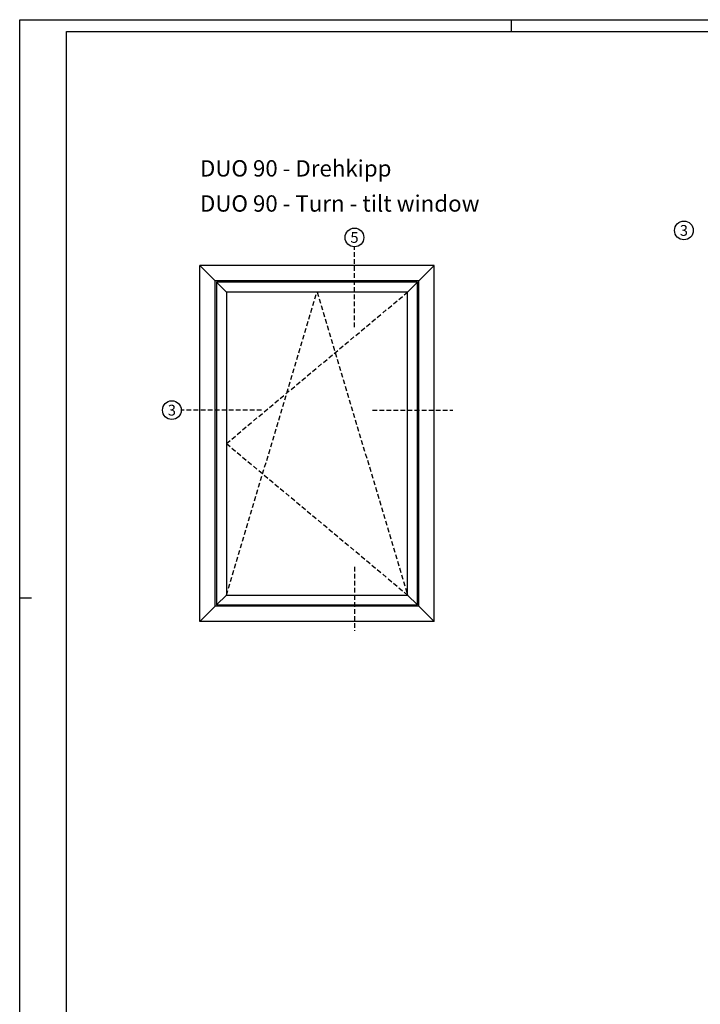
# Model space of a CAD drawing. Units: millimetres. Extents: x 0 to 2498, y -941 to 841.
# Drawn here: x 1309 to 1600, y -520 to -100 of the extents above; entities that cross this region are included whole.
import ezdxf
from ezdxf.enums import TextEntityAlignment as Align

# ---------------------------------------------------------------- set-up
doc = ezdxf.new("R2010")
doc.units = ezdxf.units.MM
doc.header["$LTSCALE"] = 5
doc.linetypes.add('STRICHLINIE', pattern=[0.6, 0.4, -0.2])
for name, color, linetype in [('LTGESTR035', 1, 'STRICHLINIE'), ('TEXT-DE', 7, 'Continuous'), ('TEXT-EN', 251, 'Continuous'), ('TEXT035', 1, 'Continuous'), ('UMRISS025', 5, 'Continuous')]:
    doc.layers.add(name, color=color, linetype=linetype)
doc.layers.add('RAHMEN', color=7, linetype='Continuous', lineweight=0)
doc.styles.add('ARIAL', font='arial.ttf')
doc.styles.get("Standard").update_dxf_attribs({"font": 'isocpeur.ttf'})

# ---------------------------------------------------------------- blocks, each defined once
blk = doc.blocks.new('A0Q')
at = {"layer": 'RAHMEN', "color": 5, "linetype": 'Continuous', "lineweight": -3}
for p, q in [((0, 0), (0, 841)), ((0, 841), (1189, 841)), ((210, 836), (210, 841)), ((5, 594), (0, 594))]:
    blk.add_line(p, q, dxfattribs=at)
at = {"layer": 'RAHMEN', "linetype": 'Continuous', "lineweight": -3}
for p, q in [((20, 5), (20, 836)), ((20, 836), (1184, 836))]:
    blk.add_line(p, q, dxfattribs=at)

msp = doc.modelspace()

# ---------------------------------------------------------------- linework, layer by layer
at = {"color": 7, "linetype": 'Continuous'}
for p, q in [((1486.249, -205), (1386.249, -205)), ((1386.249, -355), (1386.249, -205)), ((1392.749, -211.5), (1386.249, -205)), ((1479.749, -211.5), (1486.249, -205)), ((1486.249, -355), (1486.249, -205)), ((1479.749, -211.5), (1392.749, -211.5)), ((1392.749, -350.5), (1392.749, -211.5)), ((1393.349, -212.1), (1393.349, -349.9)), ((1479.149, -212.1), (1393.349, -212.1)), ((1397.549, -216.3), (1393.349, -212.1)), ((1474.949, -216.3), (1479.149, -212.1)), ((1479.149, -349.9), (1479.149, -212.1)), ((1479.749, -350.5), (1479.749, -211.5)), ((1397.549, -216.3), (1397.549, -345.7)), ((1474.949, -216.3), (1397.549, -216.3)), ((1474.949, -345.7), (1474.949, -216.3)), ((1397.549, -345.7), (1393.349, -349.9)), ((1397.549, -345.7), (1474.949, -345.7)), ((1474.949, -345.7), (1479.149, -349.9)), ((1392.749, -350.5), (1386.249, -357)), ((1479.749, -350.5), (1392.749, -350.5)), ((1393.349, -349.9), (1479.149, -349.9)), ((1479.749, -350.5), (1486.249, -357)), ((1386.249, -357), (1386.249, -355)), ((1486.249, -357), (1386.249, -357)), ((1486.249, -357), (1486.249, -355))]:
    msp.add_line(p, q, dxfattribs=at)
at = {"layer": 'LTGESTR035', "lineweight": -3}
for p, q in [((1452.249, -231.3), (1452.249, -197)), ((1412.549, -266.75), (1378.249, -266.75)), ((1459.949, -266.75), (1494.249, -266.75)), ((1452.249, -333.7), (1452.249, -361))]:
    msp.add_line(p, q, dxfattribs=at)
at = {"layer": 'TEXT035', "color": 1, "lineweight": -3}
for centre in [(1452.249, -193), (1592.955, -190), (1374.249, -266.75)]:
    msp.add_circle(centre, 4, dxfattribs=at)
at = {"layer": 'UMRISS025', "linetype": 'STRICHLINIE', "lineweight": -3}
for p, q in [((1397.549, -345.7), (1436.249, -216.3)), ((1397.549, -281), (1474.949, -216.3)), ((1436.249, -216.3), (1474.949, -345.7)), ((1397.549, -281), (1474.949, -345.7))]:
    msp.add_line(p, q, dxfattribs=at)

# ---------------------------------------------------------------- block references
at = {"layer": 'RAHMEN'}
msp.add_blockref('A0Q', (1309.249, -941), dxfattribs=at)

# ---------------------------------------------------------------- texts
at = {"layer": 'TEXT-DE', "insert": (1386.249, -160), "char_height": 6.9851, "width": 124.73932, "attachment_point": 1, "style": 'ARIAL'}
msp.add_mtext('{\\Farial unicode ms|c0;DUO 90 - Drehkipp}', dxfattribs=at)
at = {"layer": 'TEXT-EN', "insert": (1386.249, -175), "char_height": 6.9851, "width": 160.56925, "attachment_point": 1, "style": 'ARIAL'}
msp.add_mtext('{\\Farial unicode ms|c0;DUO 90 - Turn - tilt window }', dxfattribs=at)
at = {"layer": 'TEXT035', "lineweight": -3}
for s, p in [('3', (1592.955, -190)), ('5', (1452.249, -193)), ('3', (1374.249, -266.75))]:
    msp.add_text(s, height=4.6, dxfattribs=at).set_placement(p, align=Align.MIDDLE_CENTER)

doc.saveas('drawing.dxf')
